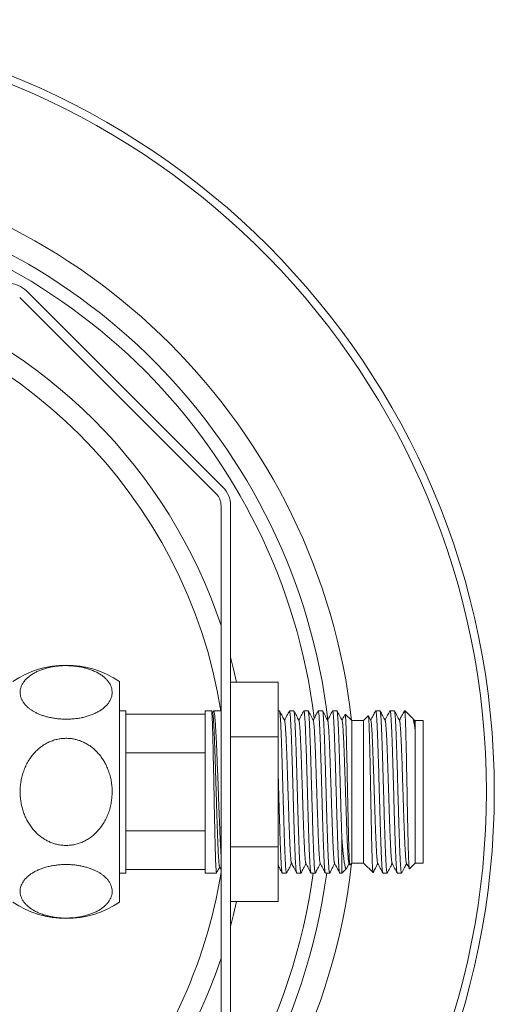
# Model space of a CAD drawing. Units: millimetres. Extents: x -1331 to 1459, y -1306 to 1335.
# Drawn here: x 1399 to 1459, y 17 to 141 of the extents above; entities that cross this region are included whole.
import ezdxf

# ---------------------------------------------------------------- set-up
doc = ezdxf.new("R2010")
doc.units = ezdxf.units.MM

msp = doc.modelspace()

# ---------------------------------------------------------------- linework, layer by layer
at = {"color": 7, "linetype": 'Continuous', "lineweight": 0}
for p, q in [((1399.92, 107.11), (1424.74, 82.29)), ((1423.89, 81.44), (1399.07, 106.27)), ((1424.48, 4.65), (1424.48, 80.03)), ((1425.68, 80.03), (1425.68, 4.65)), ((1411.68, 57.77), (1411.68, 29.93)), ((1431.68, 57.71), (1425.68, 57.71)), ((1431.68, 57.71), (1431.68, 50.78)), ((1412.48, 54.1), (1411.68, 54.1)), ((1412.48, 34.97), (1412.48, 54.1)), ((1412.48, 53.67), (1422.48, 53.67)), ((1423.28, 54.1), (1422.48, 54.1)), ((1422.48, 54.1), (1422.48, 33.6)), ((1423.43, 53.82), (1423.29, 54.09)), ((1423.53, 54.07), (1423.41, 53.85)), ((1424.48, 54.1), (1423.55, 54.1)), ((1431.85, 54.1), (1431.68, 54.1)), ((1433.66, 54.1), (1433.12, 54.1)), ((1435.48, 54.1), (1434.94, 54.1)), ((1437.29, 54.1), (1436.75, 54.1)), ((1439.1, 54.1), (1438.57, 54.1)), ((1440.98, 52.85), (1440.16, 53.67)), ((1444.55, 54.1), (1444.01, 54.1)), ((1446.36, 54.1), (1445.82, 54.1)), ((1447.73, 54.1), (1447.64, 54.1)), ((1448.66, 53.17), (1447.73, 54.1)), ((1447.73, 53.58), (1447.73, 54.1)), ((1442.48, 52.85), (1440.98, 52.85)), ((1440.98, 48.35), (1440.98, 52.85)), ((1443.07, 53.44), (1442.48, 52.85)), ((1442.48, 48.35), (1442.48, 52.85)), ((1443.39, 52.86), (1443.09, 53.44)), ((1448.83, 52.86), (1448.7, 53.11)), ((1448.85, 52.96), (1448.81, 52.89)), ((1448.98, 52.85), (1448.86, 52.96)), ((1449.98, 52.85), (1448.98, 52.85)), ((1448.98, 48.35), (1448.98, 52.85)), ((1449.98, 48.35), (1449.98, 52.85)), ((1431.68, 50.78), (1425.68, 50.78)), ((1431.68, 50.78), (1431.68, 36.92)), ((1412.48, 48.76), (1422.48, 48.76)), ((1440.98, 34.85), (1440.98, 48.35)), ((1442.48, 34.85), (1442.48, 48.35)), ((1448.98, 34.85), (1448.98, 48.35)), ((1449.98, 34.85), (1449.98, 48.35)), ((1412.48, 38.94), (1422.48, 38.94)), ((1439.73, 33.6), (1439.73, 38.12)), ((1431.68, 36.92), (1425.68, 36.92)), ((1431.68, 36.92), (1431.68, 29.99)), ((1412.48, 33.6), (1412.48, 34.97)), ((1440.63, 34.84), (1440.74, 34.63)), ((1440.76, 34.63), (1440.98, 34.85)), ((1440.98, 34.85), (1442.48, 34.85)), ((1442.48, 34.85), (1443.67, 33.66)), ((1448.27, 34.14), (1448.98, 34.85)), ((1448.98, 34.85), (1449.98, 34.85)), ((1411.68, 33.6), (1412.48, 33.6)), ((1412.48, 34.04), (1422.48, 34.04)), ((1422.48, 33.6), (1423.91, 33.6)), ((1424.3, 34.4), (1424.48, 34.06)), ((1432.22, 33.6), (1432.75, 33.6)), ((1434.03, 33.6), (1434.57, 33.6)), ((1435.84, 33.6), (1436.38, 33.6)), ((1437.66, 33.6), (1438.2, 33.6)), ((1439.47, 33.6), (1439.73, 33.6)), ((1439.73, 33.6), (1440.32, 34.19)), ((1440.35, 34.25), (1440.65, 34.81)), ((1444.91, 33.6), (1445.45, 33.6)), ((1446.73, 33.6), (1447.27, 33.6)), ((1431.68, 29.99), (1425.68, 29.99))]:
    msp.add_line(p, q, dxfattribs=at)
at = {"color": 8, "linetype": 'Continuous', "lineweight": 0, "flags": 128}
for points in [[(1426.43, 57.71), (1426.05, 59.35), (1425.68, 60.84)], [(1425.68, 26.86), (1426.05, 28.35), (1426.43, 29.99)]]:
    msp.add_lwpolyline(points, dxfattribs=at)
at = {"color": 7, "linetype": 'Continuous', "lineweight": 0}
msp.add_circle((1361.48, 43.85), 97.5, dxfattribs=at)
for centre, radius, start, end in [((1361.48, 43.85), 96.5, 272.97, 267.03), ((1361.48, 43.85), 80, 6.4658, 83.5406), ((1397.65, 104.85), 3.2, 45, 90), ((1422.48, 80.03), 3.2, 0, 45), ((1422.48, 80.03), 2, 0, 45), ((1404.93, 47.85), 12, 55.7711, 124.2289), ((1361.48, 43.85), 80, 273.5833, 353.5342), ((1404.93, 39.85), 12, 235.7711, 304.2289)]:
    msp.add_arc(centre, radius, start, end, dxfattribs=at)
at = {"color": 8, "linetype": 'Continuous', "lineweight": 0}
for radius, start, end in [(77.03, 6.787, 82.573), (75.35, 7.0853, 82.6266), (63.82, 9.2423, 80.7577), (66.41, 18.4433, 71.5567), (77.03, 186.7958, 352.3531), (75.35, 187.0898, 352.1814), (63.82, 318.8442, 350.81), (66.41, 320.7707, 341.5567)]:
    msp.add_arc((1361.48, 43.85), radius, start, end, dxfattribs=at)
at = {"color": 7, "linetype": 'Continuous', "lineweight": 0}
for points, knots in [([(1404.93, 53.03), (1405.13, 53.03), (1405.52, 53.04), (1406.1, 53.09), (1406.67, 53.17), (1407.22, 53.29), (1407.73, 53.43), (1408.22, 53.61), (1408.68, 53.81), (1409.1, 54.04), (1409.49, 54.29), (1409.84, 54.57), (1410.14, 54.89), (1410.37, 55.19), (1410.53, 55.5), (1410.65, 55.79), (1410.72, 56.08), (1410.75, 56.39), (1410.72, 56.71), (1410.65, 57.04), (1410.52, 57.36), (1410.33, 57.68), (1410.09, 57.99), (1409.79, 58.29), (1409.43, 58.57), (1409.02, 58.83), (1408.57, 59.06), (1408.07, 59.27), (1407.57, 59.43), (1407.08, 59.56), (1406.63, 59.65), (1406.16, 59.72), (1405.64, 59.77), (1405.09, 59.79), (1404.49, 59.79), (1403.91, 59.74), (1403.35, 59.67), (1402.82, 59.57), (1402.3, 59.44), (1401.81, 59.27), (1401.35, 59.09), (1400.91, 58.87), (1400.51, 58.62), (1400.15, 58.35), (1399.83, 58.05), (1399.55, 57.72), (1399.34, 57.36), (1399.2, 57.02), (1399.13, 56.68), (1399.11, 56.37), (1399.14, 56.05), (1399.23, 55.73), (1399.37, 55.41), (1399.57, 55.08), (1399.82, 54.77), (1400.12, 54.49), (1400.43, 54.25), (1400.75, 54.04), (1401.1, 53.85), (1401.49, 53.67), (1401.9, 53.51), (1402.35, 53.37), (1402.82, 53.25), (1403.32, 53.15), (1403.84, 53.08), (1404.38, 53.04), (1404.75, 53.03), (1404.93, 53.03)], [0, 0, 0, 0, 0.014929, 0.02991, 0.044842, 0.059737, 0.074679, 0.089581, 0.105114, 0.120691, 0.136232, 0.153663, 0.17114, 0.188579, 0.203544, 0.218551, 0.233562, 0.24853, 0.265196, 0.281921, 0.298643, 0.315304, 0.332034, 0.348841, 0.365636, 0.382349, 0.398748, 0.415193, 0.431582, 0.443926, 0.456323, 0.468716, 0.481055, 0.496022, 0.51104, 0.526007, 0.540426, 0.55489, 0.569314, 0.58429, 0.599308, 0.614291, 0.630758, 0.647269, 0.663743, 0.682497, 0.701299, 0.72006, 0.736051, 0.752093, 0.768135, 0.784126, 0.801121, 0.818186, 0.835242, 0.852224, 0.865468, 0.878756, 0.892038, 0.905273, 0.918588, 0.931964, 0.945333, 0.958639, 0.972414, 0.986227, 1, 1, 1, 1]), ([(1423.91, 33.6), (1423.91, 33.61), (1423.9, 33.62), (1423.88, 33.73), (1423.86, 33.9), (1423.85, 34.15), (1423.83, 34.46), (1423.81, 34.84), (1423.79, 35.29), (1423.78, 35.8), (1423.76, 36.37), (1423.74, 36.98), (1423.73, 37.64), (1423.71, 38.36), (1423.69, 39.11), (1423.68, 39.89), (1423.66, 40.7), (1423.64, 41.54), (1423.62, 42.39), (1423.61, 43.25), (1423.59, 44.11), (1423.57, 44.98), (1423.56, 45.84), (1423.54, 46.68), (1423.52, 47.49), (1423.5, 48.29), (1423.49, 49.06), (1423.47, 49.78), (1423.45, 50.46), (1423.44, 51.1), (1423.42, 51.69), (1423.4, 52.22), (1423.39, 52.69), (1423.37, 53.1), (1423.35, 53.44), (1423.33, 53.71), (1423.32, 53.92), (1423.3, 54.05), (1423.29, 54.1), (1423.28, 54.1), (1423.28, 54.09)], [0, 0, 0, 0, 0.025245, 0.051713, 0.07818, 0.105417, 0.132654, 0.159122, 0.185589, 0.212826, 0.240063, 0.266531, 0.292998, 0.320235, 0.347472, 0.37394, 0.400407, 0.427644, 0.454881, 0.481348, 0.507816, 0.535053, 0.56229, 0.588757, 0.615225, 0.642462, 0.669699, 0.696166, 0.722634, 0.749871, 0.777107, 0.803575, 0.830043, 0.85728, 0.884516, 0.910984, 0.937452, 0.964688, 0.991925, 1, 1, 1, 1]), ([(1424.3, 34.41), (1424.3, 34.42), (1424.28, 34.44), (1424.26, 34.55), (1424.24, 34.74), (1424.21, 34.98), (1424.19, 35.29), (1424.17, 35.64), (1424.14, 36.04), (1424.12, 36.5), (1424.1, 37.01), (1424.07, 37.58), (1424.05, 38.2), (1424.03, 38.87), (1424, 39.57), (1423.98, 40.3), (1423.95, 41.05), (1423.93, 41.8), (1423.91, 42.55), (1423.89, 43.3), (1423.86, 44.07), (1423.84, 44.84), (1423.82, 45.63), (1423.79, 46.43), (1423.77, 47.21), (1423.74, 47.96), (1423.72, 48.69), (1423.7, 49.39), (1423.67, 50.05), (1423.65, 50.67), (1423.62, 51.25), (1423.6, 51.77), (1423.58, 52.24), (1423.55, 52.66), (1423.53, 53.01), (1423.51, 53.31), (1423.48, 53.54), (1423.46, 53.71), (1423.44, 53.8), (1423.43, 53.81), (1423.43, 53.81)], [0, 0, 0, 0, 0.016044, 0.043389, 0.070745, 0.098106, 0.123908, 0.149711, 0.175512, 0.201317, 0.227132, 0.25452, 0.281915, 0.309315, 0.336715, 0.364114, 0.391516, 0.417363, 0.443218, 0.46908, 0.494946, 0.520814, 0.54837, 0.575927, 0.603492, 0.631068, 0.658651, 0.68624, 0.713831, 0.74142, 0.769011, 0.796608, 0.824216, 0.851832, 0.879453, 0.907077, 0.934701, 0.962324, 0.989952, 1, 1, 1, 1]), ([(1423.53, 54.07), (1423.54, 54.09), (1423.56, 54.12), (1423.59, 54.06), (1423.62, 53.94), (1423.65, 53.75), (1423.69, 53.49), (1423.72, 53.16), (1423.75, 52.76), (1423.78, 52.3), (1423.81, 51.78), (1423.84, 51.2), (1423.88, 50.57), (1423.91, 49.9), (1423.94, 49.17), (1423.97, 48.41), (1424, 47.62), (1424.03, 46.81), (1424.07, 45.97), (1424.1, 45.11), (1424.13, 44.25), (1424.16, 43.39), (1424.19, 42.52), (1424.22, 41.66), (1424.26, 40.83), (1424.29, 40.02), (1424.32, 39.23), (1424.35, 38.47), (1424.38, 37.75), (1424.41, 37.08), (1424.45, 36.46), (1424.47, 36.05), (1424.48, 35.88), (1424.48, 35.87)], [0, 0, 0, 0, 0.032807, 0.066601, 0.099441, 0.132281, 0.166075, 0.199869, 0.232709, 0.265549, 0.299343, 0.333137, 0.365977, 0.398817, 0.432612, 0.466406, 0.499246, 0.532086, 0.56588, 0.599674, 0.632514, 0.665354, 0.699149, 0.732943, 0.765783, 0.798623, 0.832417, 0.866211, 0.899051, 0.931891, 0.965685, 0.999479, 1, 1, 1, 1]), ([(1432.77, 33.62), (1432.77, 33.62), (1432.76, 33.59), (1432.74, 33.6), (1432.72, 33.67), (1432.69, 33.82), (1432.67, 34.04), (1432.64, 34.33), (1432.62, 34.69), (1432.6, 35.11), (1432.57, 35.6), (1432.55, 36.14), (1432.52, 36.73), (1432.5, 37.38), (1432.47, 38.08), (1432.45, 38.81), (1432.43, 39.58), (1432.4, 40.39), (1432.38, 41.22), (1432.35, 42.06), (1432.33, 42.91), (1432.3, 43.78), (1432.28, 44.65), (1432.25, 45.5), (1432.23, 46.35), (1432.21, 47.18), (1432.18, 47.99), (1432.16, 48.76), (1432.13, 49.5), (1432.11, 50.21), (1432.08, 50.87), (1432.06, 51.47), (1432.04, 52.02), (1432.01, 52.52), (1431.99, 52.95), (1431.96, 53.32), (1431.94, 53.62), (1431.91, 53.85), (1431.89, 54.01), (1431.87, 54.09), (1431.85, 54.09), (1431.85, 54.09)], [0, 0, 0, 0, 0.004975, 0.031001, 0.057027, 0.083809, 0.11059, 0.136616, 0.162642, 0.189424, 0.216205, 0.242231, 0.268257, 0.295039, 0.32182, 0.347846, 0.373872, 0.400654, 0.427436, 0.453461, 0.479487, 0.506269, 0.533051, 0.559076, 0.585102, 0.611884, 0.638666, 0.664692, 0.690717, 0.717499, 0.744281, 0.770307, 0.796332, 0.823114, 0.849896, 0.875922, 0.901947, 0.928729, 0.955511, 0.981537, 1, 1, 1, 1]), ([(1432.5, 52.86), (1432.41, 53.03), (1432.2, 53.44), (1431.99, 53.85), (1431.86, 54.08)], [0, 0, 0, 0, 0.418601, 1, 1, 1, 1]), ([(1433.11, 54.08), (1433, 53.88), (1432.8, 53.49), (1432.59, 53.09), (1432.49, 52.89)], [0, 0, 0, 0, 0.496581, 1, 1, 1, 1]), ([(1433.11, 54.08), (1433.11, 54.08), (1433.12, 54.11), (1433.14, 54.1), (1433.16, 54.02), (1433.19, 53.87), (1433.21, 53.64), (1433.24, 53.35), (1433.26, 52.99), (1433.28, 52.56), (1433.31, 52.07), (1433.33, 51.53), (1433.36, 50.93), (1433.38, 50.28), (1433.41, 49.58), (1433.43, 48.84), (1433.45, 48.07), (1433.48, 47.27), (1433.5, 46.43), (1433.53, 45.59), (1433.55, 44.74), (1433.58, 43.87), (1433.6, 43), (1433.63, 42.14), (1433.65, 41.3), (1433.67, 40.47), (1433.7, 39.66), (1433.72, 38.89), (1433.75, 38.15), (1433.77, 37.45), (1433.8, 36.8), (1433.82, 36.2), (1433.84, 35.65), (1433.87, 35.16), (1433.89, 34.73), (1433.92, 34.36), (1433.94, 34.07), (1433.97, 33.84), (1433.99, 33.69), (1434.01, 33.61), (1434.03, 33.61), (1434.03, 33.61)], [0, 0, 0, 0, 0.006656, 0.03268, 0.058705, 0.085486, 0.112267, 0.138292, 0.164316, 0.191097, 0.217878, 0.243903, 0.269927, 0.296708, 0.323489, 0.349514, 0.375539, 0.40232, 0.4291, 0.455125, 0.48115, 0.50793, 0.534711, 0.560736, 0.586761, 0.613542, 0.640322, 0.666347, 0.692372, 0.719153, 0.745933, 0.771958, 0.797983, 0.824764, 0.851545, 0.877569, 0.903594, 0.930375, 0.957156, 0.983181, 1, 1, 1, 1]), ([(1434.58, 33.62), (1434.58, 33.61), (1434.57, 33.59), (1434.54, 33.63), (1434.52, 33.73), (1434.5, 33.92), (1434.47, 34.17), (1434.45, 34.49), (1434.42, 34.88), (1434.4, 35.33), (1434.37, 35.84), (1434.35, 36.41), (1434.33, 37.03), (1434.3, 37.7), (1434.28, 38.41), (1434.25, 39.17), (1434.23, 39.96), (1434.2, 40.77), (1434.18, 41.6), (1434.15, 42.46), (1434.13, 43.32), (1434.11, 44.18), (1434.08, 45.04), (1434.06, 45.9), (1434.03, 46.75), (1434.01, 47.56), (1433.98, 48.35), (1433.96, 49.12), (1433.94, 49.84), (1433.91, 50.52), (1433.89, 51.15), (1433.86, 51.74), (1433.84, 52.26), (1433.81, 52.73), (1433.79, 53.13), (1433.77, 53.47), (1433.74, 53.73), (1433.72, 53.93), (1433.69, 54.05), (1433.67, 54.11), (1433.66, 54.1), (1433.66, 54.09)], [0, 0, 0, 0, 0.01655, 0.043331, 0.070113, 0.096138, 0.122164, 0.148946, 0.175727, 0.201753, 0.227778, 0.25456, 0.281342, 0.307367, 0.333393, 0.360174, 0.386956, 0.412981, 0.439007, 0.465789, 0.49257, 0.518596, 0.544621, 0.571403, 0.598184, 0.62421, 0.650235, 0.677017, 0.703799, 0.729824, 0.75585, 0.782631, 0.809413, 0.835438, 0.861464, 0.888246, 0.915027, 0.941053, 0.967078, 0.99386, 1, 1, 1, 1]), ([(1434.32, 52.86), (1434.21, 53.07), (1434, 53.48), (1433.78, 53.88), (1433.68, 54.08)], [0, 0, 0, 0, 0.517501, 1, 1, 1, 1]), ([(1434.92, 54.08), (1434.82, 53.88), (1434.61, 53.49), (1434.4, 53.09), (1434.3, 52.89)], [0, 0, 0, 0, 0.4964351, 1, 1, 1, 1]), ([(1434.92, 54.08), (1434.93, 54.09), (1434.94, 54.11), (1434.97, 54.06), (1434.99, 53.95), (1435.01, 53.76), (1435.04, 53.5), (1435.06, 53.17), (1435.09, 52.77), (1435.11, 52.31), (1435.14, 51.79), (1435.16, 51.21), (1435.18, 50.59), (1435.21, 49.91), (1435.23, 49.19), (1435.26, 48.43), (1435.28, 47.64), (1435.31, 46.83), (1435.33, 45.99), (1435.36, 45.13), (1435.38, 44.27), (1435.4, 43.41), (1435.43, 42.54), (1435.45, 41.69), (1435.48, 40.85), (1435.5, 40.04), (1435.53, 39.25), (1435.55, 38.49), (1435.57, 37.77), (1435.6, 37.1), (1435.62, 36.47), (1435.65, 35.89), (1435.67, 35.38), (1435.7, 34.92), (1435.72, 34.53), (1435.74, 34.2), (1435.77, 33.94), (1435.79, 33.75), (1435.82, 33.64), (1435.84, 33.59), (1435.84, 33.6), (1435.84, 33.6)], [0, 0, 0, 0, 0.020416, 0.047196, 0.073219, 0.099242, 0.126022, 0.152801, 0.178824, 0.204848, 0.231627, 0.258406, 0.28443, 0.310453, 0.337233, 0.364012, 0.390035, 0.416059, 0.442838, 0.469617, 0.495641, 0.521664, 0.548443, 0.575223, 0.601246, 0.62727, 0.654049, 0.680828, 0.706852, 0.732875, 0.759654, 0.786434, 0.812457, 0.83848, 0.86526, 0.892039, 0.918063, 0.944086, 0.970865, 0.997644, 1, 1, 1, 1]), ([(1436.4, 33.62), (1436.4, 33.62), (1436.39, 33.59), (1436.37, 33.6), (1436.35, 33.67), (1436.32, 33.81), (1436.3, 34.02), (1436.27, 34.31), (1436.25, 34.66), (1436.23, 35.08), (1436.2, 35.56), (1436.18, 36.1), (1436.15, 36.69), (1436.13, 37.33), (1436.1, 38.03), (1436.08, 38.77), (1436.05, 39.53), (1436.03, 40.33), (1436.01, 41.16), (1435.98, 42), (1435.96, 42.86), (1435.93, 43.72), (1435.91, 44.59), (1435.88, 45.45), (1435.86, 46.3), (1435.84, 47.12), (1435.81, 47.93), (1435.79, 48.72), (1435.76, 49.46), (1435.74, 50.16), (1435.71, 50.82), (1435.69, 51.43), (1435.67, 51.99), (1435.64, 52.48), (1435.62, 52.92), (1435.59, 53.3), (1435.57, 53.6), (1435.54, 53.83), (1435.52, 54), (1435.5, 54.09), (1435.48, 54.09), (1435.48, 54.09)], [0, 0, 0, 0, 0.002692, 0.029477, 0.055507, 0.081536, 0.108322, 0.135107, 0.161137, 0.187166, 0.213952, 0.240737, 0.266767, 0.292796, 0.319582, 0.346367, 0.372397, 0.398426, 0.425212, 0.451997, 0.478027, 0.504056, 0.530842, 0.557628, 0.583657, 0.609686, 0.636472, 0.663257, 0.689287, 0.715317, 0.742102, 0.768888, 0.794917, 0.820947, 0.847732, 0.874518, 0.900547, 0.926577, 0.953362, 0.980148, 1, 1, 1, 1]), ([(1436.13, 52.86), (1436.02, 53.07), (1435.81, 53.48), (1435.6, 53.89), (1435.49, 54.08)], [0, 0, 0, 0, 0.515719, 1, 1, 1, 1]), ([(1436.73, 54.08), (1436.63, 53.88), (1436.42, 53.49), (1436.22, 53.09), (1436.11, 52.89)], [0, 0, 0, 0, 0.496014, 1, 1, 1, 1]), ([(1436.75, 54.09), (1436.76, 54.09), (1436.77, 54.09), (1436.79, 54.01), (1436.82, 53.85), (1436.84, 53.63), (1436.87, 53.33), (1436.89, 52.96), (1436.91, 52.53), (1436.94, 52.04), (1436.96, 51.49), (1436.99, 50.89), (1437.01, 50.23), (1437.04, 49.53), (1437.06, 48.8), (1437.08, 48.02), (1437.11, 47.21), (1437.13, 46.38), (1437.16, 45.54), (1437.18, 44.68), (1437.21, 43.81), (1437.23, 42.95), (1437.26, 42.09), (1437.28, 41.24), (1437.3, 40.41), (1437.33, 39.61), (1437.35, 38.84), (1437.38, 38.1), (1437.4, 37.4), (1437.43, 36.76), (1437.45, 36.16), (1437.47, 35.61), (1437.5, 35.12), (1437.52, 34.7), (1437.55, 34.34), (1437.57, 34.05), (1437.6, 33.83), (1437.62, 33.68), (1437.64, 33.61), (1437.65, 33.61), (1437.66, 33.61)], [0, 0, 0, 0, 0.017427, 0.044669, 0.071911, 0.098384, 0.124857, 0.152099, 0.179341, 0.205814, 0.232288, 0.25953, 0.286772, 0.313245, 0.339718, 0.36696, 0.394202, 0.420675, 0.447148, 0.474391, 0.501633, 0.528106, 0.554579, 0.581821, 0.609063, 0.635536, 0.66201, 0.689252, 0.716494, 0.742967, 0.76944, 0.796682, 0.823925, 0.850398, 0.876871, 0.904113, 0.931355, 0.957828, 0.984301, 1, 1, 1, 1]), ([(1438.21, 33.62), (1438.21, 33.61), (1438.19, 33.59), (1438.17, 33.63), (1438.15, 33.74), (1438.12, 33.93), (1438.1, 34.19), (1438.07, 34.52), (1438.05, 34.91), (1438.02, 35.37), (1438, 35.86), (1437.98, 36.38), (1437.96, 36.9), (1437.94, 37.47), (1437.92, 38.06), (1437.9, 38.69), (1437.87, 39.34), (1437.85, 40.02), (1437.83, 40.76), (1437.81, 41.55), (1437.78, 42.39), (1437.76, 43.26), (1437.74, 44.13), (1437.71, 44.99), (1437.69, 45.84), (1437.66, 46.69), (1437.64, 47.51), (1437.61, 48.3), (1437.59, 49.06), (1437.57, 49.79), (1437.54, 50.48), (1437.52, 51.11), (1437.49, 51.7), (1437.47, 52.23), (1437.44, 52.7), (1437.42, 53.1), (1437.39, 53.44), (1437.37, 53.72), (1437.35, 53.92), (1437.32, 54.05), (1437.3, 54.1), (1437.29, 54.1), (1437.29, 54.09)], [0, 0, 0, 0, 0.019355, 0.04538, 0.071406, 0.098187, 0.124968, 0.150993, 0.177018, 0.203799, 0.23058, 0.252971, 0.275361, 0.298227, 0.321092, 0.343482, 0.365873, 0.388738, 0.411604, 0.437629, 0.463654, 0.490435, 0.517216, 0.543242, 0.569267, 0.596048, 0.622829, 0.648854, 0.674879, 0.70166, 0.728442, 0.754467, 0.780492, 0.807273, 0.834054, 0.860079, 0.886105, 0.912886, 0.939667, 0.965692, 0.991717, 1, 1, 1, 1]), ([(1437.95, 52.86), (1437.85, 53.04), (1437.64, 53.45), (1437.42, 53.86), (1437.31, 54.08)], [0, 0, 0, 0, 0.452564, 1, 1, 1, 1]), ([(1438.55, 54.08), (1438.45, 53.88), (1438.24, 53.49), (1438.03, 53.09), (1437.93, 52.89)], [0, 0, 0, 0, 0.497251, 1, 1, 1, 1]), ([(1438.55, 54.08), (1438.56, 54.09), (1438.57, 54.11), (1438.59, 54.06), (1438.62, 53.94), (1438.64, 53.74), (1438.67, 53.48), (1438.69, 53.14), (1438.72, 52.74), (1438.74, 52.28), (1438.77, 51.75), (1438.79, 51.18), (1438.81, 50.55), (1438.84, 49.86), (1438.86, 49.14), (1438.89, 48.38), (1438.91, 47.59), (1438.94, 46.77), (1438.96, 45.93), (1438.98, 45.08), (1439.01, 44.22), (1439.03, 43.35), (1439.06, 42.48), (1439.08, 41.63), (1439.11, 40.8), (1439.13, 39.98), (1439.16, 39.19), (1439.18, 38.44), (1439.2, 37.73), (1439.23, 37.05), (1439.25, 36.43), (1439.28, 35.86), (1439.3, 35.35), (1439.33, 34.89), (1439.35, 34.5), (1439.37, 34.18), (1439.4, 33.93), (1439.42, 33.74), (1439.45, 33.63), (1439.46, 33.59), (1439.47, 33.6), (1439.47, 33.6)], [0, 0, 0, 0, 0.022638, 0.04866, 0.074681, 0.101458, 0.128235, 0.154256, 0.180278, 0.207055, 0.233832, 0.259853, 0.285874, 0.312652, 0.339429, 0.36545, 0.391471, 0.418248, 0.445025, 0.471047, 0.497068, 0.523845, 0.550622, 0.576643, 0.602664, 0.629441, 0.656219, 0.68224, 0.708261, 0.735038, 0.761815, 0.787837, 0.813858, 0.840635, 0.867412, 0.893433, 0.919454, 0.946232, 0.973009, 0.99903, 1, 1, 1, 1]), ([(1439.73, 38.12), (1439.72, 38.33), (1439.71, 38.75), (1439.69, 39.41), (1439.67, 40.11), (1439.64, 40.82), (1439.62, 41.55), (1439.6, 42.29), (1439.58, 43.04), (1439.56, 43.83), (1439.53, 44.65), (1439.51, 45.51), (1439.49, 46.36), (1439.46, 47.19), (1439.44, 48), (1439.41, 48.77), (1439.39, 49.51), (1439.36, 50.22), (1439.34, 50.87), (1439.32, 51.47), (1439.29, 52.03), (1439.27, 52.52), (1439.24, 52.95), (1439.22, 53.32), (1439.19, 53.62), (1439.17, 53.85), (1439.14, 54.01), (1439.12, 54.09), (1439.11, 54.09), (1439.1, 54.09)], [0, 0, 0, 0, 0.033632, 0.067265, 0.101637, 0.136009, 0.169641, 0.203273, 0.237645, 0.272017, 0.310442, 0.348868, 0.388409, 0.427951, 0.466376, 0.504802, 0.544343, 0.583885, 0.62231, 0.660735, 0.700277, 0.739819, 0.778244, 0.816669, 0.856211, 0.895753, 0.934178, 0.972603, 1, 1, 1, 1]), ([(1439.76, 52.86), (1439.65, 53.07), (1439.44, 53.48), (1439.22, 53.89), (1439.12, 54.08)], [0, 0, 0, 0, 0.515306, 1, 1, 1, 1]), ([(1440.14, 53.66), (1440.11, 53.61), (1439.98, 53.35), (1439.85, 53.09), (1439.74, 52.89)], [0, 0, 0, 0, 0.223018, 1, 1, 1, 1]), ([(1440.16, 53.66), (1440.16, 53.66), (1440.17, 53.66), (1440.18, 53.57), (1440.2, 53.41), (1440.21, 53.18), (1440.23, 52.89), (1440.25, 52.53), (1440.26, 52.11), (1440.28, 51.63), (1440.29, 51.09), (1440.31, 50.51), (1440.33, 49.89), (1440.34, 49.21), (1440.36, 48.5), (1440.38, 47.77), (1440.39, 47.01), (1440.41, 46.22), (1440.42, 45.42), (1440.44, 44.61), (1440.46, 43.81), (1440.47, 42.99), (1440.49, 42.17), (1440.51, 41.36), (1440.52, 40.64), (1440.53, 40.03), (1440.55, 39.51), (1440.56, 38.93), (1440.57, 38.3), (1440.59, 37.72), (1440.6, 37.24), (1440.62, 36.85), (1440.63, 36.44), (1440.64, 36.04), (1440.66, 35.64), (1440.68, 35.31), (1440.69, 35.04), (1440.71, 34.84), (1440.72, 34.7), (1440.74, 34.62), (1440.75, 34.63), (1440.75, 34.63)], [0, 0, 0, 0, 0.016117, 0.043458, 0.0708, 0.098946, 0.127092, 0.154257, 0.181421, 0.209384, 0.237347, 0.264353, 0.291359, 0.319161, 0.346963, 0.373764, 0.400565, 0.428153, 0.455741, 0.482392, 0.509044, 0.536481, 0.563918, 0.592172, 0.620426, 0.639898, 0.659388, 0.67886, 0.707116, 0.735371, 0.754854, 0.774355, 0.793838, 0.819923, 0.846009, 0.872864, 0.89972, 0.925604, 0.951488, 0.978134, 1, 1, 1, 1]), ([(1443.99, 54.08), (1443.88, 53.88), (1443.68, 53.48), (1443.47, 53.09), (1443.37, 52.89)], [0, 0, 0, 0, 0.509266, 1, 1, 1, 1]), ([(1443.99, 54.08), (1443.99, 54.08), (1444, 54.11), (1444.02, 54.1), (1444.05, 54.03), (1444.07, 53.88), (1444.09, 53.66), (1444.12, 53.37), (1444.14, 53.02), (1444.17, 52.6), (1444.19, 52.11), (1444.22, 51.57), (1444.24, 50.97), (1444.26, 50.33), (1444.29, 49.63), (1444.31, 48.89), (1444.34, 48.13), (1444.36, 47.33), (1444.39, 46.5), (1444.41, 45.65), (1444.43, 44.8), (1444.46, 43.94), (1444.48, 43.07), (1444.51, 42.2), (1444.53, 41.36), (1444.56, 40.53), (1444.58, 39.72), (1444.61, 38.94), (1444.63, 38.2), (1444.65, 37.5), (1444.68, 36.84), (1444.7, 36.23), (1444.73, 35.68), (1444.75, 35.19), (1444.78, 34.76), (1444.8, 34.39), (1444.82, 34.09), (1444.85, 33.86), (1444.87, 33.7), (1444.9, 33.61), (1444.91, 33.61), (1444.91, 33.61)], [0, 0, 0, 0, 0.00435, 0.031131, 0.057156, 0.083181, 0.109962, 0.136744, 0.162769, 0.188794, 0.215575, 0.242356, 0.268381, 0.294406, 0.321187, 0.347968, 0.373993, 0.400018, 0.426799, 0.45358, 0.479605, 0.50563, 0.532411, 0.559192, 0.585217, 0.611242, 0.638023, 0.664804, 0.690829, 0.716854, 0.743635, 0.770416, 0.796441, 0.822466, 0.849247, 0.876029, 0.902054, 0.928079, 0.95486, 0.981641, 1, 1, 1, 1]), ([(1445.45, 33.61), (1445.45, 33.61), (1445.44, 33.6), (1445.42, 33.66), (1445.4, 33.78), (1445.37, 33.99), (1445.35, 34.27), (1445.32, 34.61), (1445.3, 35.01), (1445.27, 35.49), (1445.25, 36.02), (1445.23, 36.6), (1445.2, 37.24), (1445.18, 37.93), (1445.15, 38.66), (1445.13, 39.42), (1445.1, 40.21), (1445.08, 41.04), (1445.06, 41.88), (1445.03, 42.73), (1445.01, 43.59), (1444.98, 44.46), (1444.96, 45.33), (1444.93, 46.17), (1444.91, 47), (1444.88, 47.82), (1444.86, 48.61), (1444.84, 49.35), (1444.81, 50.06), (1444.79, 50.73), (1444.76, 51.35), (1444.74, 51.91), (1444.71, 52.42), (1444.69, 52.86), (1444.67, 53.25), (1444.64, 53.56), (1444.62, 53.8), (1444.59, 53.98), (1444.57, 54.08), (1444.55, 54.09), (1444.55, 54.1)], [0, 0, 0, 0, 0.009059, 0.035533, 0.062006, 0.089248, 0.11649, 0.142963, 0.169436, 0.196679, 0.223921, 0.250394, 0.276867, 0.304109, 0.331351, 0.357825, 0.384298, 0.41154, 0.438782, 0.465255, 0.491728, 0.518971, 0.546213, 0.572686, 0.599159, 0.626402, 0.653644, 0.680117, 0.70659, 0.733832, 0.761075, 0.787548, 0.814021, 0.841263, 0.868505, 0.894978, 0.921451, 0.948694, 0.975936, 1, 1, 1, 1]), ([(1445.2, 52.86), (1445.09, 53.06), (1444.88, 53.47), (1444.67, 53.88), (1444.56, 54.08)], [0, 0, 0, 0, 0.50529, 1, 1, 1, 1]), ([(1445.8, 54.08), (1445.71, 53.9), (1445.5, 53.5), (1445.29, 53.1), (1445.18, 52.89)], [0, 0, 0, 0, 0.4660659, 1, 1, 1, 1]), ([(1445.81, 54.08), (1445.81, 54.09), (1445.83, 54.11), (1445.85, 54.07), (1445.87, 53.96), (1445.9, 53.77), (1445.92, 53.52), (1445.95, 53.19), (1445.97, 52.8), (1445.99, 52.35), (1446.02, 51.83), (1446.04, 51.26), (1446.07, 50.63), (1446.09, 49.96), (1446.12, 49.25), (1446.14, 48.49), (1446.16, 47.7), (1446.19, 46.89), (1446.21, 46.05), (1446.24, 45.2), (1446.26, 44.33), (1446.29, 43.47), (1446.31, 42.61), (1446.33, 41.75), (1446.36, 40.91), (1446.38, 40.1), (1446.41, 39.31), (1446.43, 38.54), (1446.46, 37.82), (1446.48, 37.15), (1446.51, 36.52), (1446.53, 35.94), (1446.55, 35.41), (1446.58, 34.95), (1446.6, 34.55), (1446.63, 34.22), (1446.65, 33.95), (1446.68, 33.76), (1446.7, 33.64), (1446.72, 33.59), (1446.73, 33.6), (1446.73, 33.61)], [0, 0, 0, 0, 0.01806, 0.044841, 0.071622, 0.097647, 0.123672, 0.150453, 0.177234, 0.203259, 0.229284, 0.256065, 0.282846, 0.308871, 0.334896, 0.361677, 0.388458, 0.414483, 0.440508, 0.467289, 0.49407, 0.520095, 0.54612, 0.572901, 0.599682, 0.625707, 0.651732, 0.678513, 0.705294, 0.731319, 0.757344, 0.784125, 0.810906, 0.836931, 0.862956, 0.889737, 0.916518, 0.942543, 0.968568, 0.995349, 1, 1, 1, 1]), ([(1447.28, 33.62), (1447.28, 33.61), (1447.26, 33.59), (1447.24, 33.63), (1447.22, 33.73), (1447.19, 33.92), (1447.17, 34.17), (1447.15, 34.49), (1447.12, 34.88), (1447.1, 35.33), (1447.07, 35.84), (1447.05, 36.41), (1447.02, 37.03), (1447, 37.7), (1446.97, 38.42), (1446.95, 39.17), (1446.93, 39.95), (1446.9, 40.77), (1446.88, 41.61), (1446.85, 42.46), (1446.83, 43.32), (1446.8, 44.19), (1446.78, 45.05), (1446.76, 45.91), (1446.73, 46.74), (1446.71, 47.56), (1446.68, 48.36), (1446.66, 49.12), (1446.63, 49.84), (1446.61, 50.52), (1446.58, 51.16), (1446.56, 51.74), (1446.54, 52.26), (1446.51, 52.73), (1446.49, 53.13), (1446.46, 53.47), (1446.44, 53.73), (1446.41, 53.93), (1446.39, 54.05), (1446.37, 54.11), (1446.36, 54.1), (1446.36, 54.09)], [0, 0, 0, 0, 0.017491, 0.043515, 0.069538, 0.096318, 0.123098, 0.149122, 0.175146, 0.201926, 0.228706, 0.254729, 0.280753, 0.307533, 0.334313, 0.360337, 0.386361, 0.413141, 0.439921, 0.465944, 0.491968, 0.518748, 0.545528, 0.571552, 0.597576, 0.624356, 0.651136, 0.67716, 0.703183, 0.729963, 0.756743, 0.782767, 0.808791, 0.835571, 0.862351, 0.888375, 0.914398, 0.941178, 0.967958, 0.993982, 1, 1, 1, 1]), ([(1447.02, 52.86), (1446.91, 53.06), (1446.7, 53.47), (1446.48, 53.88), (1446.38, 54.08)], [0, 0, 0, 0, 0.505841, 1, 1, 1, 1]), ([(1447.62, 54.08), (1447.51, 53.88), (1447.31, 53.48), (1447.1, 53.09), (1447, 52.89)], [0, 0, 0, 0, 0.508324, 1, 1, 1, 1]), ([(1447.62, 54.08), (1447.62, 54.09), (1447.63, 54.12), (1447.65, 54.09), (1447.67, 54.02), (1447.69, 53.9), (1447.71, 53.76), (1447.72, 53.64), (1447.73, 53.58)], [0, 0, 0, 0, 0.049758, 0.283531, 0.517305, 0.678155, 0.83915, 1, 1, 1, 1]), ([(1447.73, 53.58), (1447.73, 53.5), (1447.74, 53.34), (1447.75, 53.04), (1447.77, 52.7), (1447.78, 52.3), (1447.8, 51.82), (1447.81, 51.24), (1447.83, 50.61), (1447.84, 49.93), (1447.86, 49.22), (1447.88, 48.47), (1447.89, 47.68), (1447.91, 46.86), (1447.92, 46.04), (1447.94, 45.2), (1447.96, 44.34), (1447.97, 43.49), (1447.99, 42.65), (1448, 41.82), (1448.02, 41), (1448.04, 40.2), (1448.05, 39.44), (1448.07, 38.71), (1448.09, 38.02), (1448.1, 37.37), (1448.12, 36.77), (1448.13, 36.23), (1448.15, 35.74), (1448.17, 35.31), (1448.18, 34.94), (1448.2, 34.64), (1448.21, 34.41), (1448.23, 34.24), (1448.25, 34.15), (1448.26, 34.12), (1448.26, 34.14), (1448.26, 34.14)], [0, 0, 0, 0, 0.024247, 0.048493, 0.073186, 0.097878, 0.127928, 0.157978, 0.188901, 0.219824, 0.249862, 0.279899, 0.310822, 0.341745, 0.371562, 0.401379, 0.432072, 0.462765, 0.492407, 0.522049, 0.552563, 0.583077, 0.612533, 0.64199, 0.672315, 0.702639, 0.731885, 0.76113, 0.791234, 0.821337, 0.850427, 0.879518, 0.909466, 0.939414, 0.968288, 0.997161, 1, 1, 1, 1]), ([(1433.38, 34.85), (1433.37, 34.86), (1433.36, 34.88), (1433.34, 34.98), (1433.31, 35.16), (1433.29, 35.41), (1433.26, 35.71), (1433.24, 36.08), (1433.21, 36.5), (1433.19, 36.98), (1433.16, 37.51), (1433.14, 38.09), (1433.11, 38.71), (1433.09, 39.36), (1433.06, 40.05), (1433.04, 40.77), (1433.02, 41.51), (1432.99, 42.27), (1432.97, 43.04), (1432.94, 43.81), (1432.92, 44.59), (1432.89, 45.36), (1432.87, 46.12), (1432.84, 46.86), (1432.82, 47.58), (1432.79, 48.27), (1432.77, 48.93), (1432.74, 49.55), (1432.72, 50.13), (1432.69, 50.67), (1432.67, 51.15), (1432.64, 51.58), (1432.62, 51.95), (1432.59, 52.27), (1432.57, 52.52), (1432.54, 52.7), (1432.52, 52.82), (1432.51, 52.84), (1432.5, 52.85)], [0, 0, 0, 0, 0.014669, 0.043133, 0.07161, 0.100084, 0.128536, 0.156975, 0.185423, 0.213896, 0.24238, 0.270849, 0.299296, 0.32774, 0.356193, 0.384658, 0.413126, 0.441594, 0.470059, 0.498513, 0.526956, 0.555403, 0.583872, 0.612356, 0.64083, 0.669278, 0.697716, 0.726168, 0.754642, 0.783119, 0.811583, 0.840037, 0.868486, 0.896936, 0.92539, 0.953854, 0.982331, 1, 1, 1, 1]), ([(1435.19, 34.85), (1435.18, 34.86), (1435.17, 34.89), (1435.15, 35), (1435.12, 35.19), (1435.1, 35.45), (1435.07, 35.76), (1435.05, 36.14), (1435.02, 36.57), (1435, 37.06), (1434.97, 37.59), (1434.95, 38.17), (1434.92, 38.8), (1434.9, 39.46), (1434.88, 40.15), (1434.85, 40.87), (1434.83, 41.62), (1434.8, 42.38), (1434.78, 43.15), (1434.75, 43.92), (1434.73, 44.7), (1434.7, 45.47), (1434.68, 46.22), (1434.65, 46.96), (1434.63, 47.68), (1434.6, 48.37), (1434.58, 49.02), (1434.55, 49.64), (1434.53, 50.21), (1434.5, 50.74), (1434.48, 51.22), (1434.45, 51.64), (1434.43, 52), (1434.4, 52.31), (1434.38, 52.55), (1434.35, 52.72), (1434.33, 52.83), (1434.32, 52.84), (1434.32, 52.85)], [0, 0, 0, 0, 0.019019, 0.047448, 0.075891, 0.104355, 0.132823, 0.161278, 0.189723, 0.218163, 0.246603, 0.275048, 0.303503, 0.331971, 0.360435, 0.388878, 0.417307, 0.445746, 0.474211, 0.502685, 0.531144, 0.559583, 0.588017, 0.616461, 0.644917, 0.673375, 0.701834, 0.73029, 0.758734, 0.787168, 0.815607, 0.844066, 0.87254, 0.901005, 0.929444, 0.957873, 0.986316, 1, 1, 1, 1]), ([(1437, 34.85), (1437, 34.86), (1436.98, 34.9), (1436.96, 35.03), (1436.93, 35.23), (1436.91, 35.49), (1436.88, 35.81), (1436.86, 36.2), (1436.83, 36.64), (1436.81, 37.13), (1436.78, 37.67), (1436.76, 38.26), (1436.74, 38.89), (1436.71, 39.56), (1436.69, 40.26), (1436.66, 40.98), (1436.64, 41.73), (1436.61, 42.49), (1436.59, 43.26), (1436.56, 44.03), (1436.54, 44.81), (1436.51, 45.58), (1436.49, 46.33), (1436.46, 47.07), (1436.44, 47.78), (1436.41, 48.46), (1436.39, 49.11), (1436.36, 49.72), (1436.34, 50.29), (1436.31, 50.81), (1436.29, 51.28), (1436.26, 51.69), (1436.24, 52.05), (1436.21, 52.35), (1436.19, 52.58), (1436.16, 52.74), (1436.15, 52.84), (1436.13, 52.85), (1436.13, 52.85)], [0, 0, 0, 0, 0.022922, 0.051372, 0.07982, 0.108257, 0.136683, 0.165114, 0.193565, 0.222032, 0.250489, 0.27892, 0.307341, 0.335776, 0.364233, 0.392693, 0.42114, 0.449577, 0.478009, 0.506442, 0.534878, 0.563326, 0.591786, 0.620242, 0.648678, 0.677099, 0.70553, 0.733986, 0.762453, 0.790905, 0.819335, 0.847762, 0.876198, 0.904646, 0.933097, 0.961548, 0.989995, 1, 1, 1, 1]), ([(1438.82, 34.84), (1438.81, 34.86), (1438.79, 34.91), (1438.77, 35.05), (1438.74, 35.26), (1438.72, 35.53), (1438.69, 35.86), (1438.67, 36.26), (1438.64, 36.7), (1438.62, 37.2), (1438.6, 37.75), (1438.57, 38.35), (1438.55, 38.98), (1438.52, 39.66), (1438.5, 40.36), (1438.47, 41.09), (1438.45, 41.83), (1438.42, 42.6), (1438.4, 43.37), (1438.37, 44.15), (1438.35, 44.92), (1438.32, 45.68), (1438.3, 46.44), (1438.27, 47.17), (1438.25, 47.88), (1438.22, 48.56), (1438.2, 49.2), (1438.17, 49.81), (1438.15, 50.37), (1438.12, 50.88), (1438.1, 51.34), (1438.07, 51.75), (1438.05, 52.1), (1438.02, 52.38), (1438, 52.61), (1437.98, 52.76), (1437.96, 52.84), (1437.95, 52.85), (1437.95, 52.85)], [0, 0, 0, 0, 0.027179, 0.055617, 0.084081, 0.112555, 0.141014, 0.169452, 0.197885, 0.226329, 0.254784, 0.283242, 0.3117, 0.340155, 0.368599, 0.397032, 0.42547, 0.453929, 0.482403, 0.510867, 0.539305, 0.567733, 0.596176, 0.624639, 0.653107, 0.681561, 0.710005, 0.738445, 0.766884, 0.795328, 0.823783, 0.85225, 0.880714, 0.909156, 0.937585, 0.966023, 0.994487, 1, 1, 1, 1]), ([(1440.63, 34.85), (1440.63, 34.85), (1440.62, 34.85), (1440.6, 34.93), (1440.58, 35.08), (1440.55, 35.29), (1440.53, 35.57), (1440.5, 35.92), (1440.48, 36.32), (1440.46, 36.77), (1440.43, 37.28), (1440.41, 37.84), (1440.38, 38.44), (1440.36, 39.08), (1440.33, 39.75), (1440.31, 40.46), (1440.28, 41.19), (1440.26, 41.94), (1440.23, 42.71), (1440.21, 43.48), (1440.18, 44.26), (1440.16, 45.03), (1440.13, 45.79), (1440.11, 46.54), (1440.08, 47.27), (1440.06, 47.98), (1440.03, 48.65), (1440.01, 49.29), (1439.98, 49.89), (1439.96, 50.45), (1439.93, 50.95), (1439.91, 51.4), (1439.88, 51.8), (1439.86, 52.14), (1439.84, 52.42), (1439.81, 52.64), (1439.79, 52.78), (1439.77, 52.85), (1439.76, 52.86), (1439.76, 52.86)], [0, 0, 0, 0, 0.002826, 0.031266, 0.059695, 0.08812, 0.116545, 0.144973, 0.173413, 0.201866, 0.230315, 0.258742, 0.287156, 0.315579, 0.344028, 0.372487, 0.400931, 0.429354, 0.457772, 0.486201, 0.514641, 0.543085, 0.571528, 0.599968, 0.628397, 0.656816, 0.685238, 0.713682, 0.742141, 0.77059, 0.799013, 0.827427, 0.855855, 0.884304, 0.912756, 0.941196, 0.969625, 0.998049, 1, 1, 1, 1]), ([(1443.67, 33.67), (1443.67, 33.67), (1443.66, 33.67), (1443.65, 33.75), (1443.63, 33.91), (1443.61, 34.14), (1443.6, 34.44), (1443.58, 34.8), (1443.57, 35.23), (1443.55, 35.73), (1443.53, 36.27), (1443.52, 36.87), (1443.5, 37.52), (1443.48, 38.22), (1443.47, 38.94), (1443.45, 39.7), (1443.44, 40.5), (1443.42, 41.32), (1443.4, 42.14), (1443.39, 42.97), (1443.37, 43.82), (1443.36, 44.66), (1443.34, 45.49), (1443.32, 46.3), (1443.31, 47.1), (1443.29, 47.87), (1443.28, 48.61), (1443.26, 49.3), (1443.24, 49.97), (1443.23, 50.58), (1443.21, 51.14), (1443.19, 51.65), (1443.18, 52.1), (1443.16, 52.5), (1443.15, 52.82), (1443.13, 53.08), (1443.11, 53.28), (1443.1, 53.4), (1443.08, 53.45), (1443.08, 53.44), (1443.07, 53.44)], [0, 0, 0, 0, 0.013456, 0.040655, 0.068644, 0.096633, 0.123823, 0.151012, 0.179002, 0.206993, 0.234002, 0.261011, 0.288812, 0.316614, 0.343477, 0.370339, 0.397994, 0.425649, 0.452317, 0.478985, 0.506437, 0.533889, 0.560399, 0.586909, 0.6142, 0.641491, 0.667829, 0.694166, 0.721281, 0.748395, 0.774543, 0.800691, 0.827608, 0.854524, 0.880515, 0.906505, 0.933261, 0.960017, 0.985829, 1, 1, 1, 1]), ([(1444.26, 34.85), (1444.26, 34.85), (1444.24, 34.87), (1444.22, 34.96), (1444.2, 35.13), (1444.18, 35.37), (1444.15, 35.67), (1444.13, 36.02), (1444.1, 36.44), (1444.08, 36.91), (1444.05, 37.44), (1444.03, 38), (1444, 38.62), (1443.98, 39.27), (1443.95, 39.95), (1443.93, 40.67), (1443.9, 41.4), (1443.88, 42.16), (1443.85, 42.93), (1443.83, 43.7), (1443.8, 44.48), (1443.78, 45.25), (1443.75, 46.01), (1443.73, 46.75), (1443.7, 47.48), (1443.68, 48.17), (1443.65, 48.84), (1443.63, 49.47), (1443.6, 50.05), (1443.58, 50.6), (1443.56, 51.09), (1443.53, 51.52), (1443.51, 51.9), (1443.48, 52.23), (1443.46, 52.49), (1443.43, 52.68), (1443.41, 52.81), (1443.39, 52.84), (1443.39, 52.85)], [0, 0, 0, 0, 0.010928, 0.039367, 0.067802, 0.096247, 0.124703, 0.153162, 0.181621, 0.210077, 0.238523, 0.266957, 0.295396, 0.323856, 0.352331, 0.380796, 0.409236, 0.437665, 0.466109, 0.494574, 0.523042, 0.551498, 0.579943, 0.608384, 0.636825, 0.66527, 0.693726, 0.722194, 0.750659, 0.779103, 0.807533, 0.835972, 0.864437, 0.892912, 0.921372, 0.949811, 0.978245, 1, 1, 1, 1]), ([(1446.07, 34.85), (1446.07, 34.86), (1446.06, 34.88), (1446.04, 34.98), (1446.01, 35.16), (1445.99, 35.41), (1445.96, 35.71), (1445.94, 36.08), (1445.91, 36.51), (1445.89, 36.98), (1445.86, 37.51), (1445.84, 38.09), (1445.81, 38.71), (1445.79, 39.36), (1445.76, 40.05), (1445.74, 40.77), (1445.71, 41.51), (1445.69, 42.27), (1445.66, 43.04), (1445.64, 43.81), (1445.61, 44.59), (1445.59, 45.36), (1445.56, 46.12), (1445.54, 46.86), (1445.51, 47.58), (1445.49, 48.27), (1445.47, 48.93), (1445.44, 49.55), (1445.42, 50.13), (1445.39, 50.67), (1445.37, 51.15), (1445.34, 51.58), (1445.32, 51.95), (1445.29, 52.27), (1445.27, 52.52), (1445.24, 52.7), (1445.22, 52.82), (1445.21, 52.84), (1445.2, 52.85)], [0, 0, 0, 0, 0.015299, 0.04374, 0.072193, 0.100643, 0.129072, 0.157487, 0.185911, 0.214361, 0.242821, 0.271266, 0.299691, 0.32811, 0.35654, 0.384982, 0.413426, 0.44187, 0.470311, 0.498742, 0.527161, 0.555585, 0.58403, 0.612491, 0.640941, 0.669365, 0.69778, 0.726209, 0.754659, 0.783112, 0.811553, 0.839983, 0.868409, 0.896835, 0.925265, 0.953706, 0.98216, 1, 1, 1, 1]), ([(1447.89, 34.85), (1447.88, 34.86), (1447.87, 34.89), (1447.85, 35), (1447.82, 35.19), (1447.8, 35.45), (1447.77, 35.76), (1447.75, 36.14), (1447.72, 36.57), (1447.7, 37.06), (1447.67, 37.59), (1447.65, 38.18), (1447.62, 38.8), (1447.6, 39.46), (1447.57, 40.16), (1447.55, 40.88), (1447.52, 41.62), (1447.5, 42.38), (1447.47, 43.15), (1447.45, 43.92), (1447.42, 44.7), (1447.4, 45.47), (1447.37, 46.22), (1447.35, 46.96), (1447.33, 47.68), (1447.3, 48.37), (1447.28, 49.02), (1447.25, 49.64), (1447.23, 50.21), (1447.2, 50.74), (1447.18, 51.22), (1447.15, 51.64), (1447.13, 52), (1447.1, 52.31), (1447.08, 52.55), (1447.05, 52.73), (1447.03, 52.83), (1447.02, 52.85), (1447.02, 52.85)], [0, 0, 0, 0, 0.019308, 0.047724, 0.076153, 0.104604, 0.133059, 0.1615, 0.189931, 0.218358, 0.246785, 0.275216, 0.303657, 0.332112, 0.360563, 0.388992, 0.417408, 0.445833, 0.474284, 0.502745, 0.531191, 0.559616, 0.588036, 0.616467, 0.644909, 0.673354, 0.701799, 0.730242, 0.758673, 0.787093, 0.815518, 0.843964, 0.872425, 0.900876, 0.929301, 0.957717, 0.986146, 1, 1, 1, 1]), ([(1448.95, 51.8), (1448.94, 51.92), (1448.91, 52.16), (1448.86, 52.46), (1448.81, 52.72), (1448.77, 52.92), (1448.72, 53.06), (1448.68, 53.15), (1448.66, 53.16), (1448.66, 53.17)], [0, 0, 0, 0, 0.1547, 0.309401, 0.467905, 0.626409, 0.781086, 0.935763, 1, 1, 1, 1]), ([(1448.95, 51.8), (1448.95, 51.91), (1448.93, 52.12), (1448.91, 52.37), (1448.89, 52.59), (1448.86, 52.74), (1448.84, 52.84), (1448.83, 52.85), (1448.83, 52.85)], [0, 0, 0, 0, 0.1781696, 0.3563899, 0.5346234, 0.7341293, 0.9336131, 1, 1, 1, 1]), ([(1448.86, 52.96), (1448.86, 52.96), (1448.87, 52.96), (1448.88, 52.88), (1448.9, 52.73), (1448.92, 52.5), (1448.94, 52.2), (1448.95, 51.94), (1448.95, 51.8)], [0, 0, 0, 0, 0.083943, 0.260137, 0.442006, 0.623872, 0.811936, 1, 1, 1, 1]), ([(1399.12, 43.85), (1399.12, 43.65), (1399.13, 43.23), (1399.21, 42.62), (1399.33, 42.02), (1399.49, 41.42), (1399.71, 40.84), (1399.97, 40.28), (1400.29, 39.75), (1400.62, 39.28), (1400.97, 38.87), (1401.33, 38.52), (1401.71, 38.2), (1402.11, 37.91), (1402.55, 37.67), (1403, 37.46), (1403.47, 37.29), (1403.99, 37.16), (1404.55, 37.09), (1405.15, 37.08), (1405.74, 37.14), (1406.31, 37.27), (1406.85, 37.45), (1407.38, 37.7), (1407.88, 38), (1408.35, 38.35), (1408.79, 38.77), (1409.21, 39.24), (1409.58, 39.76), (1409.92, 40.34), (1410.21, 40.98), (1410.45, 41.68), (1410.61, 42.35), (1410.7, 43.01), (1410.74, 43.63), (1410.74, 44.26), (1410.68, 44.9), (1410.57, 45.55), (1410.39, 46.2), (1410.16, 46.83), (1409.9, 47.4), (1409.6, 47.9), (1409.3, 48.35), (1408.95, 48.76), (1408.58, 49.14), (1408.17, 49.49), (1407.72, 49.8), (1407.25, 50.07), (1406.78, 50.28), (1406.31, 50.43), (1405.85, 50.54), (1405.38, 50.6), (1404.87, 50.62), (1404.32, 50.59), (1403.75, 50.49), (1403.2, 50.32), (1402.67, 50.1), (1402.16, 49.82), (1401.68, 49.48), (1401.22, 49.09), (1400.8, 48.64), (1400.41, 48.14), (1400.05, 47.58), (1399.75, 46.96), (1399.51, 46.33), (1399.33, 45.71), (1399.21, 45.1), (1399.13, 44.48), (1399.12, 44.06), (1399.12, 43.85)], [0, 0, 0, 0, 0.015549, 0.031145, 0.046738, 0.062283, 0.077892, 0.093561, 0.109221, 0.124817, 0.137338, 0.1499, 0.162458, 0.174971, 0.187547, 0.200178, 0.212805, 0.225376, 0.240498, 0.255673, 0.270795, 0.285217, 0.299684, 0.31411, 0.328968, 0.343868, 0.358732, 0.374974, 0.39126, 0.40751, 0.425957, 0.444452, 0.462907, 0.478684, 0.49451, 0.510337, 0.526115, 0.543093, 0.560139, 0.577176, 0.594143, 0.607667, 0.621237, 0.6348, 0.648315, 0.661916, 0.67558, 0.689237, 0.702828, 0.71476, 0.726743, 0.738724, 0.750654, 0.765241, 0.779876, 0.794466, 0.809, 0.823577, 0.838117, 0.853619, 0.869165, 0.884676, 0.902033, 0.919436, 0.936802, 0.952574, 0.968397, 0.984223, 1, 1, 1, 1]), ([(1431.68, 46.82), (1431.69, 46.56), (1431.7, 46.03), (1431.73, 45.19), (1431.75, 44.33), (1431.77, 43.46), (1431.8, 42.61), (1431.82, 41.75), (1431.85, 40.9), (1431.87, 40.09), (1431.9, 39.3), (1431.92, 38.54), (1431.94, 37.82), (1431.97, 37.14), (1431.99, 36.51), (1432.02, 35.93), (1432.04, 35.41), (1432.07, 34.95), (1432.09, 34.55), (1432.12, 34.22), (1432.14, 33.95), (1432.16, 33.76), (1432.19, 33.64), (1432.21, 33.59), (1432.22, 33.6), (1432.22, 33.61)], [0, 0, 0, 0, 0.041199, 0.087106, 0.133014, 0.177625, 0.222236, 0.268143, 0.31405, 0.358662, 0.403273, 0.449181, 0.495088, 0.539699, 0.58431, 0.630217, 0.676125, 0.720736, 0.765347, 0.811254, 0.857161, 0.901773, 0.946384, 0.992291, 1, 1, 1, 1]), ([(1440.35, 34.25), (1440.35, 34.24), (1440.33, 34.19), (1440.29, 34.16), (1440.24, 34.18), (1440.19, 34.27), (1440.14, 34.43), (1440.09, 34.65), (1440.04, 34.94), (1439.99, 35.3), (1439.94, 35.71), (1439.89, 36.18), (1439.84, 36.72), (1439.8, 37.23), (1439.76, 37.7), (1439.74, 37.98), (1439.73, 38.12)], [0, 0, 0, 0, 0.022918, 0.099489, 0.178186, 0.256884, 0.335188, 0.413493, 0.494001, 0.574512, 0.654159, 0.733806, 0.815666, 0.897527, 0.948695, 1, 1, 1, 1]), ([(1433.38, 34.84), (1433.47, 34.66), (1433.68, 34.25), (1433.9, 33.84), (1434.01, 33.62)], [0, 0, 0, 0, 0.450711, 1, 1, 1, 1]), ([(1435.19, 34.84), (1435.3, 34.63), (1435.51, 34.23), (1435.72, 33.82), (1435.83, 33.62)], [0, 0, 0, 0, 0.518042, 1, 1, 1, 1]), ([(1437, 34.84), (1437.11, 34.63), (1437.33, 34.22), (1437.54, 33.82), (1437.64, 33.62)], [0, 0, 0, 0, 0.515653, 1, 1, 1, 1]), ([(1438.82, 34.84), (1438.93, 34.63), (1439.14, 34.23), (1439.35, 33.82), (1439.45, 33.62)], [0, 0, 0, 0, 0.517675, 1, 1, 1, 1]), ([(1444.26, 34.84), (1444.37, 34.64), (1444.58, 34.23), (1444.8, 33.81), (1444.9, 33.61)], [0, 0, 0, 0, 0.4999319, 1, 1, 1, 1]), ([(1446.07, 34.84), (1446.18, 34.64), (1446.39, 34.23), (1446.6, 33.82), (1446.71, 33.62)], [0, 0, 0, 0, 0.506054, 1, 1, 1, 1]), ([(1447.89, 34.84), (1447.99, 34.64), (1448.12, 34.41), (1448.24, 34.17), (1448.25, 34.15)], [0, 0, 0, 0, 0.888297, 1, 1, 1, 1]), ([(1404.93, 34.68), (1404.73, 34.67), (1404.34, 34.67), (1403.75, 34.61), (1403.18, 34.53), (1402.64, 34.41), (1402.12, 34.27), (1401.63, 34.09), (1401.18, 33.89), (1400.76, 33.67), (1400.37, 33.41), (1400.02, 33.13), (1399.72, 32.82), (1399.49, 32.51), (1399.32, 32.21), (1399.21, 31.91), (1399.14, 31.62), (1399.11, 31.31), (1399.13, 30.99), (1399.21, 30.66), (1399.34, 30.34), (1399.53, 30.02), (1399.77, 29.71), (1400.07, 29.42), (1400.43, 29.14), (1400.83, 28.88), (1401.29, 28.64), (1401.79, 28.43), (1402.29, 28.27), (1402.77, 28.15), (1403.23, 28.05), (1403.7, 27.98), (1404.21, 27.93), (1404.77, 27.91), (1405.37, 27.92), (1405.95, 27.96), (1406.51, 28.03), (1407.04, 28.13), (1407.56, 28.27), (1408.05, 28.43), (1408.51, 28.62), (1408.95, 28.83), (1409.35, 29.08), (1409.71, 29.35), (1410.03, 29.65), (1410.3, 29.98), (1410.52, 30.34), (1410.66, 30.68), (1410.73, 31.02), (1410.75, 31.34), (1410.71, 31.65), (1410.63, 31.97), (1410.49, 32.3), (1410.29, 32.62), (1410.03, 32.93), (1409.74, 33.21), (1409.43, 33.45), (1409.11, 33.66), (1408.76, 33.85), (1408.37, 34.03), (1407.95, 34.19), (1407.51, 34.33), (1407.03, 34.45), (1406.54, 34.55), (1406.01, 34.62), (1405.47, 34.67), (1405.11, 34.67), (1404.93, 34.68)], [0, 0, 0, 0, 0.014929, 0.02991, 0.044842, 0.059738, 0.074679, 0.089581, 0.105114, 0.120691, 0.136232, 0.153663, 0.17114, 0.188579, 0.203544, 0.218551, 0.233562, 0.24853, 0.265196, 0.281921, 0.298643, 0.315304, 0.332034, 0.348841, 0.365636, 0.382349, 0.398748, 0.415193, 0.431582, 0.443926, 0.456323, 0.468716, 0.481055, 0.496022, 0.51104, 0.526007, 0.540426, 0.55489, 0.569314, 0.58429, 0.599308, 0.614291, 0.630758, 0.647269, 0.663743, 0.682497, 0.701299, 0.72006, 0.736051, 0.752093, 0.768135, 0.784126, 0.801121, 0.818186, 0.835242, 0.852224, 0.865468, 0.878756, 0.892038, 0.905273, 0.918588, 0.931964, 0.945333, 0.958639, 0.972414, 0.986227, 1, 1, 1, 1]), ([(1423.92, 33.61), (1423.95, 33.67), (1424.08, 33.92), (1424.22, 34.18), (1424.32, 34.37)], [0, 0, 0, 0, 0.226756, 1, 1, 1, 1]), ([(1431.68, 34.62), (1431.75, 34.48), (1431.92, 34.15), (1432.1, 33.82), (1432.2, 33.62)], [0, 0, 0, 0, 0.408877, 1, 1, 1, 1]), ([(1432.77, 33.62), (1432.88, 33.82), (1433.08, 34.21), (1433.29, 34.61), (1433.39, 34.81)], [0, 0, 0, 0, 0.497541, 1, 1, 1, 1]), ([(1434.59, 33.62), (1434.69, 33.82), (1434.9, 34.21), (1435.1, 34.61), (1435.21, 34.81)], [0, 0, 0, 0, 0.496537, 1, 1, 1, 1]), ([(1436.4, 33.62), (1436.5, 33.82), (1436.71, 34.21), (1436.92, 34.61), (1437.02, 34.81)], [0, 0, 0, 0, 0.498216, 1, 1, 1, 1]), ([(1438.22, 33.62), (1438.32, 33.82), (1438.52, 34.21), (1438.73, 34.61), (1438.83, 34.81)], [0, 0, 0, 0, 0.496821, 1, 1, 1, 1]), ([(1443.68, 33.67), (1443.78, 33.85), (1443.98, 34.23), (1444.18, 34.61), (1444.28, 34.81)], [0, 0, 0, 0, 0.488948, 1, 1, 1, 1]), ([(1445.46, 33.61), (1445.57, 33.81), (1445.78, 34.21), (1445.99, 34.61), (1446.09, 34.81)], [0, 0, 0, 0, 0.513883, 1, 1, 1, 1]), ([(1447.29, 33.62), (1447.4, 33.85), (1447.61, 34.24), (1447.82, 34.64), (1447.9, 34.81)], [0, 0, 0, 0, 0.573216, 1, 1, 1, 1])]:
    msp.add_open_spline(points, degree=3, knots=knots, dxfattribs=at)

doc.saveas('drawing.dxf')
